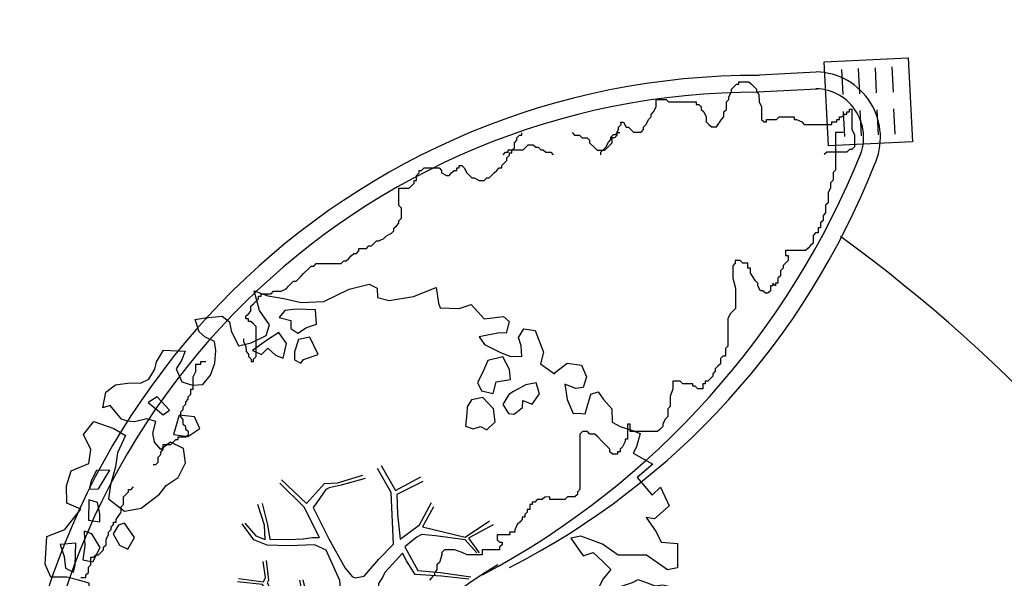
# Model space of a CAD drawing. Units: metres. Extents: x -572 to 315, y -187 to 485.
# Drawn here: x -176 to -170, y 200 to 203 of the extents above; entities that cross this region are included whole.
import ezdxf

# ---------------------------------------------------------------- set-up
doc = ezdxf.new("R2010")
doc.units = ezdxf.units.M
doc.header["$LTSCALE"] = 0.02
for name, color, linetype in [('INT_FOGNA_INT_BIANCA_POZZETTI', 72, 'Continuous'), ('SDF_PLANIVOLUMETRICO', 9, 'Continuous'), ('SDF_VERDE', 251, 'Continuous'), ('SDF_VERDE_ALBERI', 9, 'Continuous')]:
    doc.layers.add(name, color=color, linetype=linetype)

# ---------------------------------------------------------------- blocks, each defined once
blk = doc.blocks.new('Simboli_Albero5')
at = {"linetype": 'Continuous'}
for points in [[(-1.1619, 1.2763), (-1.1206, 1.3458), (-0.9908, 1.3402), (-1.0128, 1.2851), (-1.0443, 1.2347), (-1.0111, 1.1576), (-0.9486, 1.138), (-0.8861, 1.1425), (-0.8401, 1.1976), (-0.8157, 1.2696), (-0.8081, 1.344), (-0.8174, 1.397), (-0.8749, 1.4262), (-0.9084, 1.4552), (-0.9321, 1.5275), (-0.8719, 1.5392), (-0.7709, 1.5482), (-0.7278, 1.5143), (-0.7184, 1.4614), (-0.6733, 1.3722), (-0.5986, 1.3886), (-0.5094, 1.4338), (-0.4898, 1.4962), (-0.5495, 1.5807), (-0.5801, 1.6987), (-0.4985, 1.6694), (-0.4048, 1.652), (-0.3016, 1.6298), (-0.1669, 1.6339), (-0.015, 1.7076), (0.103, 1.7382), (0.1509, 1.7139), (0.153, 1.6586), (0.2227, 1.6414), (0.3671, 1.6646), (0.502, 1.7168), (0.5159, 1.6253), (0.5254, 1.5964), (0.6384, 1.5934), (0.7106, 1.6171), (0.7871, 1.5301), (0.9026, 1.5439), (0.9361, 1.5149), (0.9189, 1.4452), (0.878, 1.4479), (0.7577, 1.4244), (0.7887, 1.3786), (0.8846, 1.33), (0.9398, 1.3081), (1.0119, 1.3077), (1.0074, 1.3702), (0.9909, 1.4208), (1.0224, 1.4711), (1.0897, 1.4611), (1.1395, 1.3334), (1.1223, 1.2638), (1.2061, 1.2032), (1.2109, 1.2128), (1.281, 1.2677), (1.3651, 1.2552), (1.3959, 1.1853), (1.3764, 1.1229), (1.3306, 1.116), (1.2659, 1.1428), (1.2798, 1.0513), (1.3154, 0.967), (1.3467, 0.9692), (1.3875, 0.9666), (1.4218, 1.0818), (1.4652, 1.096), (1.4962, 1.0501), (1.5464, 0.9946), (1.5484, 0.9152), (1.5963, 0.8909), (1.6683, 0.8665), (1.7139, 0.8494), (1.6918, 0.7702), (1.6724, 0.7318), (1.7898, 0.6662), (1.6956, 0.5874), (1.7864, 0.4811), (1.8348, 0.5289), (1.8871, 0.418), (1.8001, 0.3416), (1.7496, 0.349), (1.8093, 0.2646), (1.8378, 0.2019), (1.9363, 0.1941), (1.9356, 0.0499), (1.8754, 0.0382), (1.7508, 0.1254), (1.5825, 0.1264), (1.4891, 0.1918), (1.3619, 0.2382), (1.3017, 0.2265), (1.3757, 0.1227), (1.4335, 0.1416), (1.4909, 0.0884), (1.5388, 0.04), (1.4928, -0.015), (1.4393, -0.1205), (1.4967, -0.1737), (1.5666, -0.1429), (1.5838, -0.0732), (1.6032, -0.0589), (1.6682, -0.0376), (1.702, -0.0186), (1.8027, -0.0576), (1.8484, -0.0506), (1.9181, -0.0678), (1.9706, -0.1306), (1.9006, -0.1856), (1.8188, -0.2043), (1.8399, -0.2934), (1.818, -0.3486), (1.7814, -0.4326), (1.8413, -0.469), (1.8653, -0.4931), (1.8888, -0.5894), (1.8022, -0.5938), (1.7754, -0.6585), (1.7506, -0.8027), (1.8104, -0.8631), (1.7256, -0.9709), (1.6464, -0.9488), (1.526, -0.9722), (1.4497, -0.8612), (1.3274, -0.8052), (1.2965, -0.7353), (1.2244, -0.7349), (1.2746, -0.7905), (1.2593, -0.9395), (1.3722, -0.9665), (1.3864, -1.0099), (1.4415, -1.0318), (1.5015, -1.0682), (1.6049, -1.0664), (1.6046, -1.1145), (1.5392, -1.2079), (1.5409, -1.3353), (1.4544, -1.3156), (1.394, -1.3754), (1.3167, -1.4327), (1.2418, -1.4972), (1.1122, -1.4676), (1.0739, -1.4242), (0.9615, -1.325), (0.9549, -1.2071), (0.9097, -1.1179), (0.8441, -1.2353), (0.8653, -1.3244), (0.9031, -1.44), (0.9726, -1.4813), (1.0542, -1.5106), (1.1575, -1.5328), (1.1668, -1.5858), (1.1329, -1.6288), (1.0603, -1.7246), (0.898, -1.9377), (0.9086, -1.7502), (0.8218, -1.8027), (0.8165, -1.8844), (0.7329, -1.7998), (0.6819, -1.8885), (0.6288, -1.9218), (0.5885, -1.823), (0.5444, -1.9574), (0.4081, -1.8341), (0.4713, -1.7094), (0.3533, -1.74), (0.3625, -1.817), (0.415, -1.8798), (0.3495, -1.9973), (0.3995, -2.0769), (0.3346, -2.0741), (0.2769, -2.069), (0.2344, -1.9389), (0.1375, -2.0586), (-0.0044, -2.065), (-0.1244, -2.0403), (-0.165, -1.9896), (-0.1117, -1.9082), (-0.0898, -1.853), (-0.0895, -1.8049), (-0.0941, -1.7664), (-0.0193, -1.7259), (0.0122, -1.6756), (0.039, -1.6108), (0.0272, -1.5747), (-0.0063, -1.5457), (-0.1022, -1.4971), (-0.1961, -1.5038), (-0.3115, -1.5176), (-0.4103, -1.5579), (-0.36, -1.5894), (-0.3314, -1.6281), (-0.2716, -1.6885), (-0.2913, -1.7749), (-0.2629, -1.8617), (-0.2222, -1.8883), (-0.2273, -1.946), (-0.2922, -1.9433), (-0.362, -1.9501), (-0.4847, -1.9662), (-0.5759, -1.9321), (-0.7007, -1.8929), (-0.6834, -1.7993), (-0.7191, -1.739), (-0.7211, -1.6596), (-0.7329, -1.6235), (-0.7324, -1.5273), (-0.8308, -1.4955), (-0.9033, -1.5672), (-0.8581, -1.6564), (-0.8007, -1.7096), (-0.7748, -1.8132), (-0.7655, -1.8661), (-0.8639, -1.8343), (-0.9861, -1.7543), (-1.0964, -1.7104), (-1.1033, -1.6407), (-1.0524, -1.576), (-1.0978, -1.5109), (-1.1385, -1.4842), (-1.2203, -1.503), (-1.3144, -1.5578), (-1.3138, -1.4375), (-1.1716, -1.383), (-1.0921, -1.357), (-0.9955, -1.2854), (-1.0579, -1.2658), (-1.1665, -1.3253), (-1.2337, -1.3154), (-1.33, -1.3389), (-1.4002, -1.4178), (-1.4483, -1.4176), (-1.4455, -1.3527), (-1.4981, -1.2899), (-1.4377, -1.2301), (-1.4328, -1.2205), (-1.2834, -1.1636), (-1.1655, -1.157), (-1.0256, -1.0712), (-1.0351, -1.0423), (-1.1603, -1.0753), (-1.2517, -1.0892), (-1.3529, -1.1223), (-1.4613, -1.1578), (-1.5263, -1.1791), (-1.6199, -1.1377), (-1.5642, -1.0635), (-1.6406, -0.9765), (-1.6837, -0.9426), (-1.6639, -0.8321), (-1.743, -0.786), (-1.7402, -0.7211), (-1.6966, -0.6588), (-1.6077, -0.6617), (-1.5239, -0.7223), (-1.5216, -0.7535), (-1.4302, -0.7396), (-1.4634, -0.6625), (-1.5015, -0.595), (-1.5156, -0.5276), (-1.525, -0.4986), (-1.5901, -0.5199), (-1.6456, -0.5701), (-1.6818, -0.582), (-1.826, -0.5812), (-1.8306, -0.5427), (-1.8136, -0.4971), (-1.7292, -0.4615), (-1.7193, -0.4183), (-1.7645, -0.329), (-1.8221, -0.2999), (-1.8167, -0.1941), (-1.706, -0.1658), (-1.5689, -0.169), (-1.5634, -0.0392), (-1.6258, -0.0196), (-1.6954, -0.0024), (-1.7916, -0.0019), (-1.8249, 0.0753), (-1.8143, 0.2387), (-1.7083, 0.2814), (-1.6115, 0.4011), (-1.6954, 0.4376), (-1.6973, 0.541), (-1.6703, 0.6298), (-1.5643, 0.6725), (-1.5518, 0.7566), (-1.597, 0.8458), (-1.5341, 0.9224), (-1.4165, 0.8809), (-1.347, 0.8396), (-1.3933, 0.7365), (-1.4057, 0.6524), (-1.4352, 0.5468), (-1.4476, 0.4627), (-1.3519, 0.3901), (-1.2532, 0.4063), (-1.1445, 0.4899), (-1.1058, 0.5426), (-1.0334, 0.5903), (-0.9896, 0.6766), (-1.0012, 0.7608), (-1.0779, 0.7997), (-1.1359, 0.7567), (-1.1741, 0.8002), (-1.1834, 0.8532), (-1.1662, 0.9228), (-1.219, 0.9375), (-1.2937, 0.9211), (-1.3345, 0.9237), (-1.3705, 0.936), (-1.4374, 1.0181), (-1.4808, 1.0039), (-1.4634, 1.0976), (-1.4055, 1.1405), (-1.3213, 1.1521), (-1.2563, 1.1493), (-1.2081, 1.1731), (-1.1717, 1.233)], [(-0.2109, 1.4995), (-0.2152, 1.5861), (-0.3282, 1.5891), (-0.398, 1.5823), (-0.4319, 1.5392), (-0.3623, 1.5219), (-0.3625, 1.4738), (-0.3218, 1.4472), (-0.2687, 1.4806)], [(-0.3894, 1.385), (-0.4348, 1.4502), (-0.5072, 1.4025), (-0.5917, 1.3429), (-0.5365, 1.3209), (-0.5002, 1.3568), (-0.4548, 1.3157), (-0.4092, 1.2986)], [(-0.1999, 1.3191), (-0.2498, 1.4228), (-0.3172, 1.4087), (-0.3416, 1.3367), (-0.3419, 1.2886), (-0.3035, 1.2692), (-0.2866, 1.2907)], [(0.8584, 1.156), (0.9439, 1.1711), (0.9381, 1.2301), (0.8977, 1.3048), (0.8086, 1.2837), (0.7769, 1.2093), (0.7478, 1.1518), (0.7715, 1.1036), (0.8412, 1.0863)], [(1.0729, 1.0236), (1.1165, 1.0859), (1.0952, 1.1509), (1.035, 1.1392), (0.9603, 1.0988), (0.9337, 1.0821), (0.8973, 1.0222), (0.9307, 0.9691), (0.9643, 0.9641), (1.0151, 1.0047), (1.0177, 1.0455)], [(-1.0841, 0.9897), (-1.1582, 1.0695), (-1.2113, 1.0361), (-1.1227, 0.9611)], [(0.8511, 0.919), (0.8419, 0.996), (0.7797, 1.0637), (0.7123, 1.0496), (0.6857, 1.0089), (0.683, 0.968), (0.6754, 0.8935), (0.721, 0.8764), (0.7644, 0.8906), (0.8027, 0.8712)], [(-0.9353, 0.9504), (-1.0266, 0.9605), (-1.0608, 0.8453), (-0.9767, 0.8328), (-0.9044, 0.8805)], [(-1.5074, 0.5231), (-1.4395, 0.6334), (-1.5189, 0.6314), (-1.548, 0.5739), (-1.5627, 0.521)], [(-1.4986, 0.374), (-1.5127, 0.4414), (-1.5655, 0.4561), (-1.5662, 0.3359), (-1.4989, 0.3259)], [(-1.3884, 0.3061), (-1.4199, 0.2558), (-1.3818, 0.1882), (-1.3339, 0.1639), (-1.2926, 0.2334), (-1.3523, 0.3179)], [(-1.5411, 0.0881), (-1.4973, 0.1744), (-1.5474, 0.2541), (-1.593, 0.2711), (-1.5886, 0.1846), (-1.6011, 0.1005)], [(-1.647, 0.0695), (-1.6414, 0.1993), (-1.7353, 0.1926), (-1.7116, 0.1203), (-1.7048, 0.0506), (-1.6568, 0.0262)], [(1.6805, -0.8576), (1.6859, -0.7518), (1.5921, -0.7585), (1.57, -0.8378), (1.6059, -0.874), (1.6659, -0.8864)], [(0.8302, -1.1439), (0.8498, -1.0815), (0.8286, -0.9924), (0.761, -1.0546), (0.7011, -1.0182), (0.6237, -1.0995), (0.7076, -1.136), (0.7629, -1.1339), (0.8039, -1.1125)], [(-0.9856, -1.2181), (-0.9418, -1.1318), (-0.997, -1.1099), (-1.0573, -1.1456), (-1.0503, -1.1913)], [(0.6061, -1.2413), (0.6714, -1.1719), (0.5874, -1.1354), (0.5153, -1.135), (0.5149, -1.2071), (0.5387, -1.2553)], [(1.2986, -1.2306), (1.2726, -1.1511), (1.205, -1.1892), (1.166, -1.29), (1.2502, -1.2784), (1.265, -1.2256)], [(1.4524, -1.2363), (1.4699, -1.1185), (1.3857, -1.1301), (1.3782, -1.1805), (1.3443, -1.2236), (1.3801, -1.284)], [(0.7644, -1.3094), (0.8221, -1.3146), (0.7673, -1.2205), (0.6853, -1.2633), (0.6297, -1.3135), (0.6606, -1.3834), (0.7278, -1.3934), (0.7641, -1.3575)], [(0.9843, -1.5415), (0.8954, -1.5386), (0.9047, -1.5915), (0.866, -1.6442), (0.9549, -1.6471)]]:
    blk.add_lwpolyline(points, close=True, dxfattribs=at)
for points in [[(0.1733, 0.6591), (0.2594, 0.5117), (0.4088, 0.5916)], [(-0.419, 0.5755), (-0.2697, 0.435), (-0.1635, 0.5523), (-0.0859, 0.5571), (0.0643, 0.6028)], [(0.0777, 0.5831), (-0.0643, 0.5435), (-0.1347, 0.5274), (-0.1555, 0.5171), (-0.2097, 0.4409), (-0.2305, 0.4099), (-0.1384, 0.2232), (-0.0401, 0.0489), (0, 0), (0.0196, -0.0073), (0.0714, 0.0027), (0.1589, 0.1036), (0.2473, 0.1911), (0.2324, 0.4995), (0.1515, 0.6417)], [(-0.5346, 0.4344), (-0.5032, 0.3069), (-0.4892, 0.222), (-0.3785, 0.2204), (-0.2905, 0.2251), (-0.2346, 0.233), (-0.1932, 0.2328), (-0.2833, 0.4133), (-0.4294, 0.5548)], [(0.4211, 0.5647), (0.2675, 0.4869), (0.271, 0.371), (0.2857, 0.2209), (0.4021, 0.3071), (0.4721, 0.4402)], [(-0.6376, 0.318), (-0.5718, 0.2432), (-0.5161, 0.2201), (-0.5198, 0.3049), (-0.5605, 0.4293)], [(0.4844, 0.4133), (0.4196, 0.2957), (0.6738, 0.2343), (0.8181, 0.3297)], [(-0.293, -0.02), (-0.2636, -0.1412), (-0.188, -0.1303), (-0.1197, -0.1182), (-0.0917, -0.0987), (-0.0771, -0.0802), (-0.0677, -0.0668), (-0.0715, -0.0234), (-0.1543, 0.156), (-0.2235, 0.1885), (-0.3766, 0.1831), (-0.5049, 0.1859), (-0.5844, 0.2184), (-0.6532, 0.3129)], [(0.8397, 0.3058), (0.6934, 0.2269), (0.756, 0.1407)], [(0.7426, 0.1398), (0.6726, 0.2167), (0.4959, 0.2415), (0.4142, 0.2491), (0.3851, 0.2328), (0.3384, 0.1968), (0.3145, 0.1752), (0.3913, 0.0351), (0.5257, 0.024), (0.7066, -0.0028)], [(0.6941, -0.0172), (0.5328, 0.0023), (0.3746, 0.0124), (0.3243, 0.0924), (0.3, 0.139), (0.1957, 0.0227), (0.181, -0.0062), (0.1581, -0.0412), (0.1536, -0.1012), (0.1649, -0.1147), (0.2546, -0.168), (0.3453, -0.2347), (0.4197, -0.262), (0.4807, -0.2696), (0.6277, -0.2455), (0.7748, -0.2111), (0.8338, -0.2022)], [(-0.6747, -0.0107), (-0.5269, -0.0312), (-0.5143, -0.0064), (-0.5283, 0.0889)], [(-0.5096, 0.095), (-0.4958, -0.021), (-0.5041, -0.0375), (-0.4365, -0.16), (-0.2864, -0.1453), (-0.3095, -0.022)], [(-0.6654, -0.2073), (-0.5578, -0.21), (-0.4542, -0.1795), (-0.5321, -0.0467), (-0.682, -0.0303)], [(-0.585, -0.6423), (-0.4109, -0.5853), (-0.2725, -0.6192), (-0.1683, -0.4956), (-0.1378, -0.4099), (-0.0897, -0.315), (-0.0522, -0.2614), (-0.0469, -0.2356), (-0.0655, -0.2313), (-0.0693, -0.1671), (-0.0827, -0.1578), (-0.2162, -0.1705), (-0.5249, -0.4264)], [(-0.5383, -0.417), (-0.2681, -0.1909), (-0.2752, -0.1795), (-0.5548, -0.2297), (-0.681, -0.2228)], [(0.1354, -0.5925), (0.258, -0.4939), (0.2887, -0.3771), (0.29, -0.3182), (0.283, -0.2757), (0.2512, -0.2311), (0.1985, -0.2173), (0.1882, -0.2069), (0.1696, -0.2027), (0.1404, -0.2397), (0.0937, -0.2549), (0.0461, -0.2568), (0.015, -0.2669), (-0.0098, -0.2647), (-0.0276, -0.2946), (-0.0839, -0.375), (-0.1007, -0.4287), (-0.1122, -0.4566), (0.0116, -0.7087)], [(0.842, -0.227), (0.7705, -0.2401), (0.6307, -0.2652), (0.4691, -0.3078), (0.5387, -0.4364), (0.7316, -0.542)], [(0.5792, -0.7915), (0.4758, -0.5913), (0.5128, -0.4415), (0.4204, -0.3168), (0.3563, -0.2999), (0.3264, -0.2925), (0.2851, -0.4609), (0.2786, -0.5147), (0.4017, -0.7016)], [(0.7274, -0.5606), (0.5448, -0.4654), (0.4964, -0.6017), (0.6009, -0.7948)], [(0.0054, -0.7107), (-0.1022, -0.5084), (-0.1208, -0.5042), (-0.1582, -0.5474), (-0.1958, -0.6113), (-0.225, -0.6484), (-0.2211, -0.6919), (-0.1895, -0.778), (-0.0734, -0.9224)], [(0.3749, -0.6932), (0.2579, -0.5146), (0.1415, -0.6112)], [(-0.3303, -0.9789), (-0.2615, -0.8945), (-0.2394, -0.8253), (-0.2154, -0.783), (-0.2427, -0.668), (-0.2716, -0.6534), (-0.4152, -0.6143), (-0.5893, -0.6609)], [(-0.0765, -0.9234), (-0.1917, -0.7924), (-0.2239, -0.8202), (-0.2481, -0.9039), (-0.3241, -0.9873)]]:
    blk.add_lwpolyline(points, dxfattribs=at)
blk = doc.blocks.new('INT_CADITOIA1')
for p, q in [((-0.2473, 0.2551), (0.2527, 0.2551)), ((-0.2473, -0.2449), (-0.2473, 0.2551)), ((0.2527, 0.2551), (0.2527, -0.2449)), ((-0.1973, 0.1551), (-0.0473, 0.1551)), ((0.2027, 0.1551), (0.0527, 0.1551)), ((-0.1973, 0.0551), (-0.0473, 0.0551)), ((0.2027, 0.0551), (0.0527, 0.0551)), ((-0.1973, -0.0449), (-0.0473, -0.0449)), ((0.2027, -0.0449), (0.0527, -0.0449)), ((-0.1973, -0.1449), (-0.0473, -0.1449)), ((0.2027, -0.1449), (0.0527, -0.1449)), ((0.2527, -0.2449), (-0.2473, -0.2449))]:
    blk.add_line(p, q)

msp = doc.modelspace()

# ---------------------------------------------------------------- hatches: boundary and pattern name
at = {"layer": 'SDF_VERDE'}
h = msp.add_hatch(dxfattribs=at)
h.set_pattern_fill('AR-SAND', color=9, scale=0.1, angle=0.04648, style=0)
h.set_pattern_definition([(37.5465, (-376.7984, 442.3598), (-0.163973, 4.894), [0, -3.8608, 0, -4.318, 0, -4.1275]), (7.5465, (-376.7984, 442.36), (4.48942, 7.1719), [0, -2.0828, 0, -3.4798, 0, -1.3335]), (327.5465, (-379.9226, 442.3572), (7.90991, 0.02079), [0, -1.27, 0, -4.572, 0, -5.969]), (317.5465, (-379.9226, 442.357), (7.63375, 2.23549), [0, -0.635, 0, -2.9972, 0, -3.429])])
edge = h.paths.add_edge_path()
edge.add_line((-181.1459, 210.2914), (-196.1101, 208.718))
edge.add_line((-196.1101, 208.718), (-196.2444, 208.7041))
edge.add_line((-196.2444, 208.7041), (-196.0745, 207.0705))
edge.add_line((-196.0745, 207.0705), (-197.3974, 206.9329))
edge.add_line((-197.3974, 206.9329), (-197.5367, 206.9184))
edge.add_line((-197.5367, 206.9184), (-199.5757, 206.7064))
edge.add_line((-199.5757, 206.7064), (-199.7451, 208.3356))
edge.add_line((-199.7451, 208.3356), (-199.8958, 208.32))
edge.add_line((-199.8958, 208.32), (-211.1819, 207.1324))
edge.add_line((-211.1819, 207.1324), (-211.1815, 207.128))
edge.add_line((-211.1815, 207.128), (-210.4661, 201.1828))
edge.add_line((-210.4661, 201.1828), (-194.743, 202.9985))
edge.add_arc((-188.5619, 198.5295), 7.6275, 89.18587, 144.13243, ccw=False)
edge.add_line((-188.4535, 206.1562), (-181.1429, 206.5214))
edge.add_line((-181.1429, 206.5214), (-181.1459, 210.2914))
h.paths.add_polyline_path([(-161.2083, 212.3878), (-181.1459, 210.2914), (-181.1429, 206.5214), (-161.2043, 207.5173)])
edge = h.paths.add_edge_path()
edge.add_line((-161.2083, 212.3878), (-146.8058, 213.9))
edge.add_line((-146.8058, 213.9), (-146.8642, 203.7208))
edge.add_line((-146.8642, 203.7208), (-146.3219, 203.7177))
edge.add_line((-146.3219, 203.7177), (-146.3312, 202.0879))
edge.add_line((-146.3312, 202.0879), (-143.2319, 202.0701))
edge.add_line((-143.2319, 202.0701), (-143.2323, 201.1853))
edge.add_arc((-139.49, 196.0692), 6.3387, 126.18534, 138.64895)
edge.add_arc((-145.223, 201.1091), 1.2946, 208.9767, 318.84319, ccw=False)
edge.add_line((-146.3556, 200.4819), (-147.3064, 202.0871))
edge.add_arc((-158.6908, 193.4502), 14.2899, 37.18627, 100.1308)
edge.add_line((-161.2043, 207.5173), (-161.2083, 212.3878))
edge = h.paths.add_edge_path()
edge.add_line((-125.4937, 195.6863), (-132.8574, 195.6803))
edge.add_arc((-139.3969, 195.6624), 6.5395, -31.35589, 0.15715, ccw=False)
edge.add_arc((-139.4454, 196.0783), 6.8054, 236.96634, 325.86527, ccw=False)
edge.add_arc((-143.3757, 190.1385), 0.3219, 46.76572, 184.48527)
edge.add_line((-143.6966, 190.1133), (-144.0629, 185.306))
edge.add_arc((-143.4533, 185.4058), 0.6177, 189.29824, 276.84136)
edge.add_line((-143.3797, 184.7925), (-130.3396, 184.8809))
edge.add_arc((-130.3057, 184.6246), 0.2586, 5.5599, 97.52193, ccw=False)
edge.add_line((-130.0484, 184.6496), (-130.0975, 178.7184))
edge.add_line((-130.0975, 178.7184), (-125.4209, 178.7221))
edge.add_line((-125.4209, 178.7221), (-125.4937, 195.6863))
edge = h.paths.add_edge_path()
edge.add_line((-125.4209, 178.7221), (-129.8974, 178.7185))
edge.add_line((-129.8974, 178.7185), (-129.9279, 175.0437))
edge.add_arc((-133.0003, 175.0465), 3.0724, 266.71994, 359.94807, ccw=False)
edge.add_line((-133.176, 171.9791), (-143.3021, 172.0562))
edge.add_arc((-143.3244, 171.8702), 0.1874, 83.14991, 167.67197)
edge.add_line((-143.5075, 171.9102), (-143.4689, 167.8402))
edge.add_arc((-143.286, 167.7997), 0.1874, 167.52254, 275.01645)
edge.add_line((-143.2696, 167.613), (-128.1707, 167.4981))
edge.add_arc((-128.1199, 170.1535), 2.6558, 268.9047, 320.92561)
edge.add_arc((-128.4017, 170.3823), 3.0189, 320.92561, 358.01674)
edge.add_line((-125.3847, 170.2779), (-125.4209, 178.7221))

# ---------------------------------------------------------------- linework, layer by layer
at = {"layer": 'SDF_PLANIVOLUMETRICO', "color": 9}
for p, q in [((-171.8363, 202.8934), (-171.4979, 202.9103)), ((-171.9578, 202.852), (-171.8981, 202.852)), ((-171.9578, 202.837), (-171.9578, 202.852)), ((-171.8981, 202.852), (-171.8832, 202.8371)), ((-172.0175, 202.7623), (-172.0026, 202.7922)), ((-172.0026, 202.8071), (-171.9728, 202.837)), ((-172.0026, 202.7922), (-172.0026, 202.8071)), ((-171.9728, 202.837), (-171.9578, 202.837)), ((-171.8832, 202.8371), (-171.8533, 202.8073)), ((-171.8533, 202.8073), (-171.8533, 202.7923)), ((-171.8533, 202.7923), (-171.8384, 202.7774)), ((-171.8484, 202.7927), (-171.4929, 202.8104)), ((-172.4503, 202.747), (-172.3906, 202.7471)), ((-172.4503, 202.7022), (-172.4503, 202.747)), ((-172.3906, 202.7471), (-172.3757, 202.7322)), ((-172.3757, 202.7322), (-172.2115, 202.7323)), ((-172.2115, 202.7323), (-172.2115, 202.7174)), ((-172.0324, 202.7324), (-172.0175, 202.7474)), ((-172.0323, 202.6876), (-172.0324, 202.7324)), ((-172.0175, 202.7474), (-172.0175, 202.7623)), ((-171.8384, 202.7774), (-171.8383, 202.7326)), ((-171.8383, 202.7326), (-171.8234, 202.7027)), ((-172.4801, 202.6574), (-172.4652, 202.6723)), ((-172.4652, 202.6723), (-172.4503, 202.7022)), ((-172.2115, 202.7174), (-172.1965, 202.7174)), ((-172.1965, 202.7174), (-172.1816, 202.7024)), ((-172.1816, 202.7024), (-172.1816, 202.6875)), ((-172.1816, 202.6875), (-172.1667, 202.6726)), ((-172.1667, 202.6726), (-172.1517, 202.6427)), ((-172.0472, 202.6727), (-172.0323, 202.6876)), ((-172.0472, 202.6428), (-172.0472, 202.6727)), ((-171.8234, 202.7027), (-171.8233, 202.6281)), ((-171.3159, 202.6733), (-171.301, 202.6733)), ((-171.3159, 202.6583), (-171.3159, 202.6733)), ((-171.301, 202.6882), (-171.286, 202.6882)), ((-171.301, 202.6733), (-171.301, 202.6882)), ((-171.286, 202.6882), (-171.2859, 202.5688)), ((-172.6592, 202.6125), (-172.6442, 202.6125)), ((-172.6591, 202.5975), (-172.6592, 202.6125)), ((-172.6442, 202.6125), (-172.6293, 202.5826)), ((-172.5099, 202.5976), (-172.495, 202.6275)), ((-172.495, 202.6275), (-172.4801, 202.6425)), ((-172.4801, 202.6425), (-172.4801, 202.6574)), ((-172.1517, 202.6427), (-172.1517, 202.6129)), ((-172.1517, 202.6129), (-172.1367, 202.5979)), ((-172.092, 202.583), (-172.0621, 202.6279)), ((-172.0621, 202.6279), (-172.0472, 202.6428)), ((-171.8233, 202.6281), (-171.8084, 202.6131)), ((-171.8084, 202.6131), (-171.7935, 202.6132)), ((-171.7935, 202.6281), (-171.7338, 202.6281)), ((-171.7935, 202.6132), (-171.7935, 202.6281)), ((-171.7338, 202.6281), (-171.7189, 202.6431)), ((-171.7189, 202.6431), (-171.6293, 202.6432)), ((-171.6293, 202.6432), (-171.6293, 202.6282)), ((-171.6293, 202.6282), (-171.6144, 202.6282)), ((-171.6144, 202.6282), (-171.5845, 202.6133)), ((-171.5845, 202.6133), (-171.5696, 202.5984)), ((-171.4054, 202.6135), (-171.3755, 202.6135)), ((-171.4054, 202.5985), (-171.4054, 202.6135)), ((-171.3756, 202.6284), (-171.3606, 202.6284)), ((-171.3755, 202.6135), (-171.3756, 202.6284)), ((-171.3606, 202.6434), (-171.3457, 202.6434)), ((-171.3606, 202.6284), (-171.3606, 202.6434)), ((-171.3457, 202.6434), (-171.3308, 202.6583)), ((-171.3308, 202.6583), (-171.3159, 202.6583)), ((-172.6889, 202.5378), (-172.674, 202.5676)), ((-172.6741, 202.5826), (-172.6591, 202.5975)), ((-172.674, 202.5676), (-172.6741, 202.5826)), ((-172.6293, 202.5826), (-172.6144, 202.5826)), ((-172.6144, 202.5826), (-172.5845, 202.5528)), ((-172.5845, 202.5528), (-172.5397, 202.5528)), ((-172.5397, 202.5528), (-172.5248, 202.5678)), ((-172.5248, 202.5827), (-172.5099, 202.5976)), ((-172.5248, 202.5678), (-172.5248, 202.5827)), ((-172.1367, 202.5979), (-172.1218, 202.583)), ((-172.1218, 202.583), (-172.092, 202.583)), ((-171.5696, 202.5984), (-171.4054, 202.5985)), ((-171.3828, 202.5506), (-171.3826, 202.3266)), ((-171.338, 202.5506), (-171.3828, 202.5506)), ((-171.2859, 202.5688), (-171.271, 202.5389)), ((-173.2933, 202.4893), (-173.2784, 202.5043)), ((-173.2784, 202.5192), (-173.2635, 202.5341)), ((-173.2784, 202.5043), (-173.2784, 202.5192)), ((-173.2635, 202.5341), (-173.2485, 202.5342)), ((-173.2485, 202.5342), (-173.2485, 202.5491)), ((-172.95, 202.5493), (-172.9351, 202.5344)), ((-172.9351, 202.5344), (-172.9052, 202.5344)), ((-172.9052, 202.5344), (-172.8903, 202.5195)), ((-172.8903, 202.5195), (-172.8605, 202.5195)), ((-172.8605, 202.5195), (-172.8455, 202.5046)), ((-172.8455, 202.5046), (-172.8455, 202.4897)), ((-172.7486, 202.463), (-172.7337, 202.4929)), ((-172.7337, 202.4929), (-172.7188, 202.5079)), ((-172.7188, 202.5228), (-172.7039, 202.5377)), ((-172.7188, 202.5079), (-172.7188, 202.5228)), ((-172.7112, 202.4898), (-172.7112, 202.5197)), ((-172.7112, 202.5197), (-172.6963, 202.5197)), ((-172.7039, 202.5377), (-172.6889, 202.5378)), ((-172.6963, 202.5197), (-172.6814, 202.5346)), ((-172.6814, 202.5496), (-172.6664, 202.5496)), ((-172.6814, 202.5346), (-172.6814, 202.5496)), ((-171.271, 202.5389), (-171.2709, 202.4642)), ((-173.3605, 202.4177), (-173.3456, 202.4327)), ((-173.3456, 202.4327), (-173.3307, 202.4327)), ((-173.3307, 202.4476), (-173.2411, 202.4477)), ((-173.3307, 202.4327), (-173.3307, 202.4476)), ((-173.3082, 202.4445), (-173.2933, 202.4594)), ((-173.3082, 202.4296), (-173.3082, 202.4445)), ((-173.2933, 202.4594), (-173.2933, 202.4893)), ((-173.2411, 202.4477), (-173.2113, 202.4776)), ((-173.2113, 202.4776), (-173.1814, 202.4776)), ((-173.1814, 202.4776), (-173.1665, 202.4627)), ((-173.1665, 202.4627), (-173.1516, 202.4627)), ((-173.1516, 202.4627), (-173.1366, 202.4478)), ((-173.1366, 202.4478), (-173.1217, 202.4478)), ((-173.1217, 202.4478), (-173.1068, 202.4329)), ((-173.1068, 202.4329), (-173.0769, 202.4329)), ((-173.0769, 202.4329), (-173.062, 202.418)), ((-172.8455, 202.4897), (-172.8156, 202.4598)), ((-172.8156, 202.4598), (-172.8007, 202.4449)), ((-172.8007, 202.4449), (-172.7559, 202.445)), ((-172.7784, 202.4331), (-172.7486, 202.463)), ((-172.7784, 202.4182), (-172.7784, 202.4331)), ((-172.7559, 202.445), (-172.7112, 202.4898)), ((-171.4351, 202.4342), (-171.45, 202.4193)), ((-171.3157, 202.4343), (-171.4351, 202.4342)), ((-171.3008, 202.4493), (-171.3157, 202.4343)), ((-171.2859, 202.4493), (-171.3008, 202.4493)), ((-171.2709, 202.4642), (-171.2859, 202.4493)), ((-173.3529, 202.3698), (-173.338, 202.3847)), ((-173.338, 202.3997), (-173.3231, 202.4146)), ((-173.338, 202.3847), (-173.338, 202.3997)), ((-173.3231, 202.4296), (-173.3082, 202.4296)), ((-173.3231, 202.4146), (-173.3231, 202.4296)), ((-173.8603, 202.3246), (-173.8454, 202.3246)), ((-173.8603, 202.3096), (-173.8603, 202.3246)), ((-173.8454, 202.3246), (-173.8305, 202.3395)), ((-173.8305, 202.3395), (-173.7409, 202.3396)), ((-173.7409, 202.3396), (-173.726, 202.3247)), ((-173.726, 202.3247), (-173.726, 202.3098)), ((-173.6663, 202.3098), (-173.6514, 202.3248)), ((-173.6514, 202.3248), (-173.6364, 202.3248)), ((-173.6364, 202.3397), (-173.6215, 202.3397)), ((-173.6364, 202.3248), (-173.6364, 202.3397)), ((-173.6215, 202.3546), (-173.6066, 202.3547)), ((-173.6215, 202.3397), (-173.6215, 202.3546)), ((-173.6066, 202.3547), (-173.5917, 202.3397)), ((-173.5917, 202.3397), (-173.5767, 202.3099)), ((-173.4125, 202.31), (-173.3976, 202.325)), ((-173.3976, 202.325), (-173.3827, 202.3399)), ((-173.3827, 202.3399), (-173.3678, 202.3399)), ((-173.3678, 202.3548), (-173.3529, 202.3698)), ((-173.3678, 202.3399), (-173.3678, 202.3548)), ((-171.3826, 202.3266), (-171.3976, 202.3116)), ((-173.8901, 202.2648), (-173.8752, 202.2648)), ((-173.8901, 202.2499), (-173.8901, 202.2648)), ((-173.8752, 202.2947), (-173.8603, 202.3096)), ((-173.8752, 202.2648), (-173.8752, 202.2947)), ((-173.726, 202.3098), (-173.6961, 202.2948)), ((-173.6961, 202.2948), (-173.6812, 202.2949)), ((-173.6812, 202.2949), (-173.6663, 202.3098)), ((-173.5767, 202.3099), (-173.5468, 202.28)), ((-173.5468, 202.28), (-173.5319, 202.28)), ((-173.5319, 202.28), (-173.5021, 202.2651)), ((-173.5021, 202.2651), (-173.4722, 202.2652)), ((-173.4722, 202.2652), (-173.4573, 202.2801)), ((-173.4573, 202.2801), (-173.4424, 202.2801)), ((-173.4424, 202.2801), (-173.4125, 202.31)), ((-171.3975, 202.2668), (-171.4124, 202.2519)), ((-171.3976, 202.3116), (-171.3975, 202.2668)), ((-173.9796, 202.2199), (-173.9199, 202.22)), ((-173.9796, 202.1154), (-173.9796, 202.2199)), ((-173.9199, 202.22), (-173.8901, 202.2499)), ((-171.4124, 202.222), (-171.4273, 202.1921)), ((-171.4124, 202.2519), (-171.4124, 202.222)), ((-171.4273, 202.1921), (-171.4273, 202.1324)), ((-173.9646, 202.1005), (-173.9796, 202.1154)), ((-173.9646, 202.0407), (-173.9646, 202.1005)), ((-171.4273, 202.1324), (-171.4422, 202.1175)), ((-171.4422, 202.1175), (-171.4421, 202.0727)), ((-173.9795, 202.0258), (-173.9646, 202.0407)), ((-173.9795, 202.0109), (-173.9795, 202.0258)), ((-171.457, 202.0278), (-171.4719, 202.0129)), ((-171.4421, 202.0727), (-171.4571, 202.0577)), ((-171.4571, 202.0577), (-171.457, 202.0278)), ((-174.0242, 201.9511), (-174.0093, 201.966)), ((-174.0093, 201.981), (-173.9944, 201.9959)), ((-174.0093, 201.966), (-174.0093, 201.981)), ((-173.9944, 201.9959), (-173.9795, 202.0109)), ((-171.4868, 201.983), (-171.4868, 201.9532)), ((-171.4719, 201.983), (-171.4868, 201.983)), ((-171.4719, 202.0129), (-171.4719, 201.983)), ((-174.1286, 201.8913), (-174.1137, 201.9062)), ((-174.1137, 201.9062), (-174.0988, 201.9062)), ((-174.0988, 201.9062), (-174.069, 201.9212)), ((-174.069, 201.9212), (-174.054, 201.9361)), ((-174.054, 201.9361), (-174.0242, 201.9511)), ((-171.5017, 201.9531), (-171.5167, 201.9382)), ((-171.5167, 201.9382), (-171.5166, 201.8934)), ((-171.4868, 201.9532), (-171.5017, 201.9531)), ((-174.2182, 201.8613), (-174.1734, 201.8614)), ((-174.2182, 201.8464), (-174.2182, 201.8613)), ((-174.1734, 201.8614), (-174.1585, 201.8763)), ((-174.1585, 201.8763), (-174.1435, 201.8763)), ((-174.1435, 201.8763), (-174.1286, 201.8913)), ((-171.5614, 201.8486), (-171.6808, 201.8485)), ((-171.6808, 201.8485), (-171.6807, 201.8186)), ((-171.5465, 201.8635), (-171.5614, 201.8486)), ((-171.5315, 201.8784), (-171.5465, 201.8635)), ((-171.5166, 201.8934), (-171.5315, 201.8784)), ((-174.2927, 201.7866), (-174.2778, 201.8015)), ((-174.2778, 201.8015), (-174.2629, 201.8165)), ((-174.2629, 201.8165), (-174.248, 201.8314)), ((-174.248, 201.8314), (-174.2331, 201.8314)), ((-174.2331, 201.8314), (-174.2182, 201.8464)), ((-171.9792, 201.7885), (-171.9792, 201.7735)), ((-171.9494, 201.7885), (-171.9792, 201.7885)), ((-171.9345, 201.7736), (-171.9494, 201.7885)), ((-171.6658, 201.7887), (-171.6956, 201.7588)), ((-171.6807, 201.8186), (-171.6658, 201.8186)), ((-171.6658, 201.8186), (-171.6658, 201.7887)), ((-174.5464, 201.7117), (-174.5166, 201.7416)), ((-174.5166, 201.7416), (-174.5017, 201.7566)), ((-174.5017, 201.7566), (-174.4867, 201.7566)), ((-174.4867, 201.7566), (-174.4718, 201.7715)), ((-174.4718, 201.7715), (-174.3226, 201.7716)), ((-174.3226, 201.7716), (-174.3077, 201.7866)), ((-174.3077, 201.7866), (-174.2927, 201.7866)), ((-171.9792, 201.7735), (-171.9941, 201.7586)), ((-171.9941, 201.7586), (-171.9941, 201.6839)), ((-171.9046, 201.7736), (-171.9345, 201.7736)), ((-171.9046, 201.7437), (-171.9046, 201.7736)), ((-171.8896, 201.7437), (-171.9046, 201.7437)), ((-171.8896, 201.7139), (-171.8896, 201.7437)), ((-171.6956, 201.7439), (-171.7105, 201.729)), ((-171.6956, 201.7588), (-171.6956, 201.7439)), ((-174.5912, 201.6669), (-174.5613, 201.6968)), ((-174.5613, 201.6968), (-174.5464, 201.7117)), ((-171.9941, 201.6839), (-171.9791, 201.6242)), ((-171.8597, 201.6691), (-171.8896, 201.7139)), ((-171.7105, 201.6991), (-171.7254, 201.6841)), ((-171.7254, 201.6841), (-171.7254, 201.6543)), ((-171.7105, 201.729), (-171.7105, 201.6991)), ((-174.6807, 201.6071), (-174.6508, 201.622)), ((-174.6508, 201.622), (-174.6359, 201.637)), ((-174.6359, 201.637), (-174.621, 201.6519)), ((-174.621, 201.6519), (-174.6061, 201.6669)), ((-174.6061, 201.6669), (-174.5912, 201.6669)), ((-171.9791, 201.6242), (-171.979, 201.5047)), ((-171.8448, 201.6542), (-171.8597, 201.6691)), ((-171.8448, 201.6392), (-171.8448, 201.6542)), ((-171.8298, 201.6094), (-171.8448, 201.6392)), ((-171.7702, 201.6393), (-171.7701, 201.6094)), ((-171.7552, 201.6393), (-171.7702, 201.6393)), ((-171.7552, 201.6542), (-171.7552, 201.6393)), ((-171.7403, 201.6393), (-171.7552, 201.6542)), ((-171.7403, 201.6543), (-171.7403, 201.6393)), ((-171.7254, 201.6543), (-171.7403, 201.6543)), ((-174.8448, 201.5323), (-174.815, 201.5622)), ((-174.815, 201.5771), (-174.8, 201.5771)), ((-174.815, 201.5622), (-174.815, 201.5771)), ((-174.8001, 201.592), (-174.7404, 201.5921)), ((-174.8, 201.5771), (-174.8001, 201.592)), ((-174.7404, 201.5921), (-174.7254, 201.607)), ((-174.7254, 201.607), (-174.6807, 201.6071)), ((-171.8149, 201.6094), (-171.8298, 201.6094)), ((-171.8, 201.5945), (-171.8149, 201.6094)), ((-171.785, 201.5945), (-171.8, 201.5945)), ((-171.7701, 201.6094), (-171.785, 201.5945)), ((-174.8597, 201.5173), (-174.8448, 201.5323)), ((-174.8597, 201.4875), (-174.8597, 201.5173)), ((-171.979, 201.5047), (-172.0088, 201.4748)), ((-174.8895, 201.4576), (-174.8746, 201.4725)), ((-174.8895, 201.4426), (-174.8895, 201.4576)), ((-174.8746, 201.4426), (-174.8895, 201.4426)), ((-174.8746, 201.4725), (-174.8597, 201.4875)), ((-174.8745, 201.4277), (-174.8746, 201.4426)), ((-172.0088, 201.4748), (-172.0237, 201.445)), ((-172.0237, 201.445), (-172.0236, 201.2807)), ((-174.8596, 201.4277), (-174.8745, 201.4277)), ((-174.8447, 201.4128), (-174.8596, 201.4277)), ((-174.8297, 201.3979), (-174.8447, 201.4128)), ((-174.8296, 201.2187), (-174.8297, 201.3979)), ((-174.9043, 201.3231), (-174.9043, 201.3082)), ((-174.9043, 201.3082), (-174.8894, 201.2783)), ((-174.8894, 201.2783), (-174.8893, 201.2485)), ((-172.0236, 201.2807), (-172.0385, 201.2657)), ((-172.0385, 201.2657), (-172.0385, 201.2209)), ((-174.8893, 201.2485), (-174.8744, 201.2336)), ((-174.8744, 201.2336), (-174.8744, 201.2186)), ((-174.8744, 201.2186), (-174.8594, 201.2037)), ((-174.8594, 201.2037), (-174.8594, 201.1888)), ((-174.8445, 201.2037), (-174.8296, 201.2187)), ((-174.8445, 201.1888), (-174.8445, 201.2037)), ((-172.0534, 201.2209), (-172.0683, 201.206)), ((-172.0683, 201.206), (-172.0683, 201.1761)), ((-172.0385, 201.2209), (-172.0534, 201.2209)), ((-175.1878, 201.1736), (-175.1579, 201.1736)), ((-175.1877, 201.1288), (-175.1878, 201.1736)), ((-175.1579, 201.1885), (-175.1281, 201.1886)), ((-175.1579, 201.1736), (-175.1579, 201.1885)), ((-174.8594, 201.1888), (-174.8445, 201.1888)), ((-172.0832, 201.1612), (-172.0981, 201.1462)), ((-172.0981, 201.1462), (-172.0981, 201.1313)), ((-172.0683, 201.1761), (-172.0832, 201.1612)), ((-175.2026, 201.0989), (-175.1877, 201.1288)), ((-175.2026, 201.0242), (-175.2026, 201.0989)), ((-172.1279, 201.0864), (-172.1428, 201.0715)), ((-172.113, 201.1014), (-172.1279, 201.0864)), ((-172.0981, 201.1313), (-172.113, 201.1163)), ((-172.113, 201.1163), (-172.113, 201.1014)), ((-172.307, 201.0714), (-172.3518, 201.0713)), ((-172.3518, 201.0713), (-172.3518, 201.0265)), ((-172.2921, 201.0564), (-172.307, 201.0714)), ((-172.2324, 201.0565), (-172.2921, 201.0564)), ((-172.2324, 201.0416), (-172.2324, 201.0565)), ((-172.2174, 201.0416), (-172.2324, 201.0416)), ((-172.2025, 201.0266), (-172.2174, 201.0416)), ((-172.1578, 201.0566), (-172.1727, 201.0565)), ((-172.1727, 201.0565), (-172.1727, 201.0267)), ((-172.1578, 201.0715), (-172.1578, 201.0566)), ((-172.1428, 201.0715), (-172.1578, 201.0715)), ((-175.2324, 200.9794), (-175.2175, 200.9943)), ((-175.2324, 200.9645), (-175.2324, 200.9794)), ((-175.2175, 201.0242), (-175.2026, 201.0242)), ((-175.2175, 200.9943), (-175.2175, 201.0242)), ((-172.3518, 201.0265), (-172.3667, 200.9817)), ((-172.3667, 200.9817), (-172.3666, 200.922)), ((-172.1727, 201.0267), (-172.2025, 201.0266)), ((-175.2622, 200.9196), (-175.2473, 200.9346)), ((-175.2622, 200.9047), (-175.2622, 200.9196)), ((-175.2473, 200.9495), (-175.2324, 200.9645)), ((-175.2473, 200.9346), (-175.2473, 200.9495)), ((-172.3666, 200.922), (-172.3815, 200.907)), ((-175.2771, 200.8897), (-175.2622, 200.9047)), ((-175.2771, 200.8599), (-175.2771, 200.8897)), ((-175.2621, 200.845), (-175.2771, 200.8599)), ((-172.3815, 200.8622), (-172.3964, 200.8473)), ((-172.3815, 200.907), (-172.3815, 200.8622)), ((-175.2621, 200.8151), (-175.2621, 200.845)), ((-175.2472, 200.8002), (-175.2621, 200.8151)), ((-175.2472, 200.7852), (-175.2472, 200.8002)), ((-172.6203, 200.8172), (-172.6202, 200.7276)), ((-172.6053, 200.8172), (-172.6203, 200.8172)), ((-172.6053, 200.7724), (-172.6053, 200.8172)), ((-172.4113, 200.8025), (-172.4262, 200.7875)), ((-172.3964, 200.8473), (-172.4113, 200.8174)), ((-172.4113, 200.8174), (-172.4113, 200.8025)), ((-175.2919, 200.7404), (-175.2471, 200.7404)), ((-175.2919, 200.7255), (-175.2919, 200.7404)), ((-175.2322, 200.7703), (-175.2472, 200.7852)), ((-175.2471, 200.7404), (-175.2322, 200.7554)), ((-175.2322, 200.7554), (-175.2322, 200.7703)), ((-172.8889, 200.7722), (-172.9038, 200.7573)), ((-172.9038, 200.7573), (-172.9035, 200.4287)), ((-172.859, 200.7722), (-172.8889, 200.7722)), ((-172.8441, 200.7573), (-172.859, 200.7722)), ((-172.8142, 200.7573), (-172.8441, 200.7573)), ((-172.7993, 200.7424), (-172.8142, 200.7573)), ((-172.7694, 200.7126), (-172.7993, 200.7424)), ((-172.4411, 200.7726), (-172.6053, 200.7724)), ((-172.4262, 200.7875), (-172.4411, 200.7726)), ((-175.3814, 200.6955), (-175.3367, 200.6956)), ((-175.3814, 200.6656), (-175.3814, 200.6955)), ((-175.3367, 200.6956), (-175.3217, 200.7105)), ((-175.3217, 200.7105), (-175.3068, 200.7254)), ((-175.3068, 200.7254), (-175.2919, 200.7255)), ((-172.7246, 200.6678), (-172.7694, 200.7126)), ((-172.65, 200.6828), (-172.6649, 200.6678)), ((-172.6351, 200.7127), (-172.65, 200.6828)), ((-172.6351, 200.7276), (-172.6351, 200.7127)), ((-172.6202, 200.7276), (-172.6351, 200.7276)), ((-175.4112, 200.6208), (-175.3963, 200.6358)), ((-175.4112, 200.591), (-175.4112, 200.6208)), ((-175.3963, 200.6507), (-175.3814, 200.6656)), ((-175.3963, 200.6358), (-175.3963, 200.6507)), ((-172.7246, 200.6529), (-172.7246, 200.6678)), ((-172.7097, 200.6379), (-172.7246, 200.6529)), ((-172.6798, 200.638), (-172.7097, 200.6379)), ((-172.6798, 200.6529), (-172.6798, 200.638)), ((-172.6649, 200.6529), (-172.6798, 200.6529)), ((-172.6649, 200.6678), (-172.6649, 200.6529)), ((-175.441, 200.576), (-175.4261, 200.576)), ((-175.4261, 200.576), (-175.4112, 200.591)), ((-175.5728, 200.429), (-175.5579, 200.4439)), ((-175.6176, 200.3841), (-175.5877, 200.414)), ((-175.6175, 200.3393), (-175.6176, 200.3841)), ((-175.5877, 200.429), (-175.5728, 200.429)), ((-175.5877, 200.414), (-175.5877, 200.429)), ((-173.1125, 200.3837), (-173.1274, 200.3688)), ((-173.0826, 200.3838), (-173.1125, 200.3837)), ((-173.0826, 200.3688), (-173.0826, 200.3838)), ((-172.9781, 200.3838), (-172.993, 200.3689)), ((-172.9334, 200.3839), (-172.9781, 200.3838)), ((-172.9184, 200.3988), (-172.9334, 200.3839)), ((-172.9035, 200.4287), (-172.9184, 200.4138)), ((-172.9184, 200.4138), (-172.9184, 200.3988)), ((-175.6324, 200.3244), (-175.6175, 200.3393)), ((-173.202, 200.3389), (-173.202, 200.309)), ((-173.1871, 200.3389), (-173.202, 200.3389)), ((-173.1871, 200.3538), (-173.1871, 200.3389)), ((-173.1721, 200.3538), (-173.1871, 200.3538)), ((-173.1572, 200.3688), (-173.1721, 200.3538)), ((-173.1274, 200.3688), (-173.1572, 200.3688)), ((-172.993, 200.3689), (-173.0826, 200.3688)), ((-175.6622, 200.2497), (-175.6324, 200.2945)), ((-175.6324, 200.2945), (-175.6324, 200.3244)), ((-173.2169, 200.294), (-173.2318, 200.2791)), ((-173.2318, 200.2791), (-173.2318, 200.2642)), ((-173.2169, 200.309), (-173.2169, 200.294)), ((-173.202, 200.309), (-173.2169, 200.309)), ((-175.692, 200.2049), (-175.6771, 200.2198)), ((-175.6771, 200.2347), (-175.6622, 200.2348)), ((-175.6771, 200.2198), (-175.6771, 200.2347)), ((-175.6622, 200.2348), (-175.6622, 200.2497)), ((-173.2765, 200.2193), (-173.2914, 200.1894)), ((-173.2616, 200.2343), (-173.2765, 200.2193)), ((-173.2467, 200.2492), (-173.2616, 200.2343)), ((-173.2467, 200.2642), (-173.2467, 200.2492)), ((-173.2318, 200.2642), (-173.2467, 200.2642)), ((-175.7218, 200.1302), (-175.7069, 200.16)), ((-175.7069, 200.175), (-175.692, 200.1899)), ((-175.7069, 200.16), (-175.7069, 200.175)), ((-175.692, 200.1899), (-175.692, 200.2049)), ((-173.3212, 200.1596), (-173.3959, 200.1595)), ((-173.3959, 200.1595), (-173.3958, 200.1296)), ((-173.3213, 200.1745), (-173.3212, 200.1596)), ((-173.2914, 200.1745), (-173.3213, 200.1745)), ((-173.2914, 200.1894), (-173.2914, 200.1745)), ((-175.7367, 200.0854), (-175.7218, 200.1003)), ((-175.7218, 200.1003), (-175.7218, 200.1302)), ((-173.3958, 200.1296), (-173.3809, 200.1147)), ((-173.3809, 200.1147), (-173.366, 200.1147)), ((-173.366, 200.0998), (-173.3809, 200.0848)), ((-173.366, 200.1147), (-173.366, 200.0998)), ((-175.7964, 200.0256), (-175.7815, 200.0405)), ((-175.7815, 200.0405), (-175.7665, 200.0405)), ((-175.7665, 200.0405), (-175.7516, 200.0555)), ((-175.7516, 200.0555), (-175.7367, 200.0704)), ((-175.7367, 200.0704), (-175.7367, 200.0854)), ((-173.7241, 200.0398), (-173.739, 199.9949)), ((-173.7092, 200.0696), (-173.7241, 200.0547)), ((-173.7241, 200.0547), (-173.7241, 200.0398)), ((-173.6495, 200.0697), (-173.7092, 200.0696)), ((-173.6047, 200.0548), (-173.6495, 200.0697)), ((-173.5749, 200.0399), (-173.6047, 200.0548)), ((-173.4853, 200.0399), (-173.5749, 200.0399)), ((-173.3809, 200.0699), (-173.4854, 200.0698)), ((-173.4854, 200.0698), (-173.4853, 200.0399)), ((-173.3809, 200.0848), (-173.3809, 200.0699)), ((-175.8262, 199.9658), (-175.8113, 199.9808)), ((-175.8113, 200.0256), (-175.7964, 200.0256)), ((-175.8113, 199.9808), (-175.8113, 200.0256)), ((-173.739, 199.9949), (-173.7539, 199.98)), ((-173.7539, 199.98), (-173.7539, 199.9501)), ((-175.8411, 199.921), (-175.8262, 199.9359)), ((-175.8411, 199.9061), (-175.8411, 199.921)), ((-175.8262, 199.9359), (-175.8262, 199.9658)), ((-173.7688, 199.9202), (-173.7837, 199.9053)), ((-173.7539, 199.9501), (-173.7688, 199.9352)), ((-173.7688, 199.9352), (-173.7688, 199.9202)), ((-175.8709, 199.906), (-175.8411, 199.9061)), ((-173.7837, 199.9053), (-173.7986, 199.8903))]:
    msp.add_line(p, q, dxfattribs=at)
for centre, radius, start, end in [((-171.5061, 202.5204), 0.39, 334.72002, 88.80331), ((-171.8506, 198.4537), 4.436, 89.82179, 179.44564), ((-171.8506, 198.4537), 4.336, 89.82179, 179.44564), ((-171.5061, 202.5204), 0.29, 333.45547, 88.80331), ((-175.801, 204.2665), 4.9255, 298.08694, 338.17378), ((-175.4007, 204.0303), 4.5662, 297.06681, 338.46016), ((-176.9338, 194.2791), 9.4715, 31.12998, 53.91049), ((-171.7167, 197.2319), 3.2194, 121.35497, 178.62462)]:
    msp.add_arc(centre, radius, start, end, dxfattribs=at)

# ---------------------------------------------------------------- block references
at = {"layer": 'INT_FOGNA_INT_BIANCA_POZZETTI', "rotation": 92.8466027590121}
msp.add_blockref('INT_CADITOIA1', (-171.1831, 202.7303, -0.705), dxfattribs=at)
at = {"layer": 'SDF_VERDE_ALBERI', "color": 9, "rotation": 0.04647759005927614}
msp.add_blockref('Simboli_Albero5', (-174.2588, 199.9111), dxfattribs=at)

doc.saveas('drawing.dxf')
